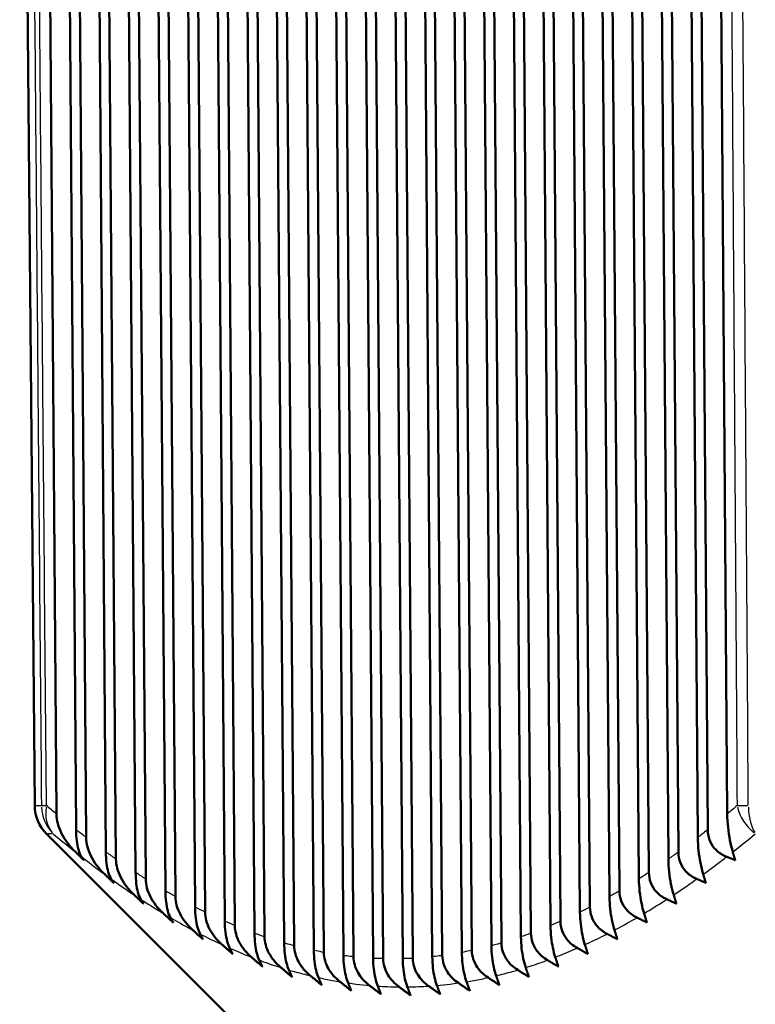
# Model space of a CAD drawing. Units: millimetres. Extents: x 0 to 594, y 0 to 841.
# Drawn here: x 184 to 202, y 316 to 341 of the extents above; entities that cross this region are included whole.
import ezdxf

# ---------------------------------------------------------------- set-up
doc = ezdxf.new("R2010")
doc.units = ezdxf.units.MM
doc.layers.add('Sichtbar (ISO)', color=7, linetype='Continuous', lineweight=50)
doc.layers.add('Sichtbar schmal (ISO)', color=8, linetype='Continuous', lineweight=25, true_color=0x808080)

msp = doc.modelspace()

# ---------------------------------------------------------------- linework, layer by layer
at = {"layer": 'Sichtbar (ISO)'}
for p, q in [((184.265, 321.344), (183.893, 363.987)), ((184.804, 321.138), (184.476, 363.987)), ((184.966, 363.987), (185.293, 320.746)), ((185.543, 320.553), (185.211, 363.987)), ((185.701, 363.987), (186.032, 320.192)), ((186.282, 320.015), (185.946, 363.987)), ((186.436, 363.987), (186.771, 319.685)), ((187.021, 319.525), (186.681, 363.987)), ((187.171, 363.987), (187.51, 319.229)), ((187.759, 319.086), (187.416, 363.987)), ((187.906, 363.987), (188.248, 318.824)), ((188.497, 318.699), (188.151, 363.987)), ((188.641, 363.987), (188.985, 318.472)), ((189.235, 318.366), (188.886, 363.987)), ((189.376, 363.987), (189.723, 318.175)), ((189.972, 318.087), (189.621, 363.987)), ((190.111, 363.987), (190.459, 317.934)), ((190.709, 317.865), (190.356, 363.987)), ((190.846, 363.987), (191.196, 317.749)), ((191.445, 317.7), (191.091, 363.987)), ((191.581, 363.987), (191.932, 317.623)), ((192.181, 317.593), (191.826, 363.987)), ((192.316, 363.987), (192.667, 317.554)), ((192.916, 317.544), (192.561, 363.987)), ((193.051, 363.987), (193.402, 317.544)), ((193.651, 317.554), (193.296, 363.987)), ((193.786, 363.987), (194.137, 317.593)), ((194.386, 317.623), (194.031, 363.987)), ((194.521, 363.987), (194.871, 317.7)), ((195.12, 317.749), (194.766, 363.987)), ((195.256, 363.987), (195.605, 317.865)), ((195.853, 317.934), (195.501, 363.987)), ((195.991, 363.987), (196.338, 318.087)), ((196.586, 318.175), (196.236, 363.987)), ((196.726, 363.987), (197.071, 318.366)), ((197.319, 318.472), (196.971, 363.987)), ((197.461, 363.987), (197.804, 318.699)), ((198.051, 318.824), (197.706, 363.987)), ((198.196, 363.987), (198.536, 319.086)), ((198.783, 319.229), (198.441, 363.987)), ((198.931, 363.987), (199.267, 319.525)), ((199.515, 319.685), (199.176, 363.987)), ((199.666, 363.987), (199.999, 320.015)), ((200.246, 320.192), (199.911, 363.987)), ((200.401, 363.987), (200.73, 320.553)), ((200.977, 320.746), (200.646, 363.987)), ((201.136, 363.987), (201.46, 321.138)), ((189.012, 316.191), (184.558, 320.645))]:
    msp.add_line(p, q, dxfattribs=at)
msp.add_arc((185.265, 321.352), 1, 180.5, 225, dxfattribs=at)
for points, knots in [([(185.278, 320.193), (185.13, 320.335), (185.012, 320.492), (184.891, 320.733), (184.859, 320.815), (184.816, 320.977), (184.804, 321.057), (184.804, 321.138)], [0, 0, 0, 0, 0.0626659, 0.0626659, 0.0927606, 0.0927606, 0.1204111, 0.1204111, 0.1204111, 0.1204111]), ([(201.46, 321.138), (201.461, 321.025), (201.468, 320.912), (201.491, 320.693), (201.507, 320.586), (201.547, 320.381), (201.572, 320.282), (201.598, 320.193)], [0, 0, 0, 0, 0.0339846, 0.0339846, 0.0697882, 0.0697882, 0.1087451, 0.1087451, 0.1087451, 0.1087451]), ([(185.293, 320.746), (185.294, 320.65), (185.299, 320.556), (185.319, 320.388), (185.333, 320.316), (185.361, 320.216), (185.373, 320.182), (185.399, 320.121), (185.413, 320.095), (185.428, 320.074)], [0, 0, 0, 0, 0.02867763, 0.02867763, 0.05495284, 0.05495284, 0.07151174, 0.07151174, 0.08903173, 0.08903173, 0.08903173, 0.08903173]), ([(201.446, 320.074), (201.349, 320.113), (201.258, 320.168), (201.12, 320.305), (201.069, 320.377), (201.016, 320.503), (201.001, 320.55), (200.982, 320.646), (200.977, 320.696), (200.977, 320.746)], [0, 0, 0, 0, 0.03249018, 0.03249018, 0.05949549, 0.05949549, 0.0740531, 0.0740531, 0.08910525, 0.08910525, 0.08910525, 0.08910525]), ([(186.005, 319.638), (185.861, 319.775), (185.746, 319.927), (185.628, 320.159), (185.597, 320.239), (185.555, 320.397), (185.544, 320.475), (185.543, 320.553)], [0, 0, 0, 0, 0.0608247, 0.0608247, 0.0900648, 0.0900648, 0.117028, 0.117028, 0.117028, 0.117028]), ([(200.73, 320.553), (200.73, 320.442), (200.737, 320.333), (200.76, 320.12), (200.776, 320.017), (200.815, 319.819), (200.838, 319.723), (200.864, 319.638)], [0, 0, 0, 0, 0.0332027, 0.0332027, 0.0678586, 0.0678586, 0.105575, 0.105575, 0.105575, 0.105575]), ([(186.032, 320.192), (186.033, 320.097), (186.038, 320.004), (186.059, 319.835), (186.072, 319.763), (186.111, 319.623), (186.137, 319.565), (186.164, 319.523)], [0, 0, 0, 0, 0.02848777, 0.02848777, 0.05497847, 0.05497847, 0.08781969, 0.08781969, 0.08781969, 0.08781969]), ([(200.703, 319.523), (200.606, 319.565), (200.516, 319.623), (200.379, 319.765), (200.33, 319.839), (200.263, 320.009), (200.247, 320.099), (200.246, 320.192)], [0, 0, 0, 0, 0.03290899, 0.03290899, 0.06022067, 0.06022067, 0.08797335, 0.08797335, 0.08797335, 0.08797335]), ([(186.733, 319.129), (186.592, 319.26), (186.48, 319.407), (186.365, 319.632), (186.335, 319.709), (186.294, 319.862), (186.283, 319.938), (186.282, 320.015)], [0, 0, 0, 0, 0.059045, 0.059045, 0.0874583, 0.0874583, 0.113759, 0.113759, 0.113759, 0.113759]), ([(199.999, 320.015), (199.999, 319.907), (200.006, 319.8), (200.028, 319.593), (200.044, 319.493), (200.082, 319.302), (200.105, 319.211), (200.13, 319.129)], [0, 0, 0, 0, 0.0324485, 0.0324485, 0.0660072, 0.0660072, 0.1025341, 0.1025341, 0.1025341, 0.1025341]), ([(186.771, 319.685), (186.772, 319.591), (186.777, 319.499), (186.797, 319.33), (186.811, 319.257), (186.849, 319.119), (186.874, 319.061), (186.9, 319.018)], [0, 0, 0, 0, 0.02832842, 0.02832842, 0.05508385, 0.05508385, 0.08663529, 0.08663529, 0.08663529, 0.08663529]), ([(187.461, 318.667), (187.323, 318.793), (187.214, 318.935), (187.102, 319.153), (187.072, 319.227), (187.033, 319.377), (187.022, 319.451), (187.021, 319.525)], [0, 0, 0, 0, 0.0573338, 0.0573338, 0.0849575, 0.0849575, 0.1106298, 0.1106298, 0.1106298, 0.1106298]), ([(199.267, 319.525), (199.268, 319.419), (199.275, 319.315), (199.296, 319.114), (199.311, 319.018), (199.348, 318.833), (199.371, 318.745), (199.395, 318.667)], [0, 0, 0, 0, 0.03172964, 0.03172964, 0.06424948, 0.06424948, 0.09964603, 0.09964603, 0.09964603, 0.09964603]), ([(199.961, 319.018), (199.863, 319.064), (199.773, 319.126), (199.641, 319.27), (199.594, 319.344), (199.531, 319.509), (199.516, 319.596), (199.515, 319.685)], [0, 0, 0, 0, 0.03339569, 0.03339569, 0.05997475, 0.05997475, 0.0867964, 0.0867964, 0.0867964, 0.0867964]), ([(187.51, 319.229), (187.51, 319.135), (187.516, 319.043), (187.536, 318.874), (187.55, 318.8), (187.587, 318.664), (187.611, 318.607), (187.635, 318.563)], [0, 0, 0, 0, 0.02820631, 0.02820631, 0.05528303, 0.05528303, 0.08558996, 0.08558996, 0.08558996, 0.08558996]), ([(199.22, 318.563), (199.121, 318.612), (199.031, 318.677), (198.903, 318.825), (198.859, 318.898), (198.799, 319.058), (198.784, 319.143), (198.783, 319.229)], [0, 0, 0, 0, 0.03395514, 0.03395514, 0.05981109, 0.05981109, 0.08575873, 0.08575873, 0.08575873, 0.08575873]), ([(188.19, 318.254), (188.055, 318.376), (187.948, 318.512), (187.838, 318.723), (187.809, 318.796), (187.771, 318.941), (187.76, 319.013), (187.759, 319.086)], [0, 0, 0, 0, 0.0557153, 0.0557153, 0.0825892, 0.0825892, 0.107669, 0.107669, 0.107669, 0.107669]), ([(198.536, 319.086), (198.536, 318.983), (198.543, 318.88), (198.564, 318.685), (198.579, 318.592), (198.615, 318.414), (198.637, 318.329), (198.661, 318.254)], [0, 0, 0, 0, 0.03105408, 0.03105408, 0.06260047, 0.06260047, 0.09693418, 0.09693418, 0.09693418, 0.09693418]), ([(188.248, 318.824), (188.248, 318.73), (188.254, 318.639), (188.274, 318.468), (188.289, 318.393), (188.325, 318.259), (188.347, 318.203), (188.371, 318.159)], [0, 0, 0, 0, 0.0281285, 0.0281285, 0.05559092, 0.05559092, 0.08470344, 0.08470344, 0.08470344, 0.08470344]), ([(198.478, 318.159), (198.379, 318.211), (198.289, 318.28), (198.164, 318.431), (198.123, 318.502), (198.066, 318.659), (198.052, 318.741), (198.051, 318.824)], [0, 0, 0, 0, 0.03459256, 0.03459256, 0.05976235, 0.05976235, 0.08488079, 0.08488079, 0.08488079, 0.08488079]), ([(188.919, 317.891), (188.787, 318.008), (188.682, 318.14), (188.574, 318.345), (188.546, 318.416), (188.508, 318.557), (188.498, 318.628), (188.497, 318.699)], [0, 0, 0, 0, 0.054198, 0.054198, 0.0803702, 0.0803702, 0.104902, 0.104902, 0.104902, 0.104902]), ([(197.804, 318.699), (197.804, 318.598), (197.811, 318.498), (197.831, 318.307), (197.846, 318.217), (197.881, 318.045), (197.903, 317.964), (197.926, 317.891)], [0, 0, 0, 0, 0.03042918, 0.03042918, 0.06107514, 0.06107514, 0.09442077, 0.09442077, 0.09442077, 0.09442077]), ([(188.985, 318.472), (188.986, 318.379), (188.991, 318.287), (189.012, 318.116), (189.027, 318.039), (189.063, 317.906), (189.084, 317.851), (189.106, 317.807)], [0, 0, 0, 0, 0.02810231, 0.02810231, 0.0560231, 0.0560231, 0.08399554, 0.08399554, 0.08399554, 0.08399554]), ([(189.649, 317.581), (189.519, 317.693), (189.416, 317.82), (189.31, 318.02), (189.283, 318.088), (189.246, 318.227), (189.236, 318.296), (189.235, 318.366)], [0, 0, 0, 0, 0.0527938, 0.0527938, 0.0783187, 0.0783187, 0.1023532, 0.1023532, 0.1023532, 0.1023532]), ([(197.071, 318.366), (197.072, 318.266), (197.078, 318.168), (197.098, 317.982), (197.113, 317.895), (197.147, 317.729), (197.169, 317.65), (197.191, 317.581)], [0, 0, 0, 0, 0.02986253, 0.02986253, 0.05968696, 0.05968696, 0.09212633, 0.09212633, 0.09212633, 0.09212633]), ([(197.738, 317.807), (197.638, 317.862), (197.548, 317.935), (197.426, 318.089), (197.387, 318.16), (197.333, 318.312), (197.32, 318.392), (197.319, 318.472)], [0, 0, 0, 0, 0.03531384, 0.03531384, 0.05984147, 0.05984147, 0.08418305, 0.08418305, 0.08418305, 0.08418305]), ([(189.723, 318.175), (189.723, 318.081), (189.729, 317.989), (189.749, 317.821), (189.763, 317.747), (189.798, 317.613), (189.819, 317.555), (189.842, 317.508)], [0, 0, 0, 0, 0.02833032, 0.02833032, 0.05490035, 0.05490035, 0.08347621, 0.08347621, 0.08347621, 0.08347621]), ([(190.38, 317.323), (190.252, 317.431), (190.15, 317.554), (190.046, 317.748), (190.019, 317.815), (189.982, 317.951), (189.973, 318.019), (189.972, 318.087)], [0, 0, 0, 0, 0.0515139, 0.0515139, 0.0764515, 0.0764515, 0.1000448, 0.1000448, 0.1000448, 0.1000448]), ([(196.338, 318.087), (196.339, 317.989), (196.345, 317.893), (196.365, 317.711), (196.379, 317.627), (196.413, 317.466), (196.434, 317.39), (196.457, 317.323)], [0, 0, 0, 0, 0.02936084, 0.02936084, 0.0584482, 0.0584482, 0.09006901, 0.09006901, 0.09006901, 0.09006901]), ([(196.998, 317.508), (196.897, 317.567), (196.806, 317.644), (196.688, 317.801), (196.651, 317.871), (196.6, 318.02), (196.587, 318.097), (196.586, 318.175)], [0, 0, 0, 0, 0.03612525, 0.03612525, 0.0600615, 0.0600615, 0.08368558, 0.08368558, 0.08368558, 0.08368558]), ([(190.459, 317.934), (190.46, 317.84), (190.466, 317.749), (190.486, 317.581), (190.499, 317.507), (190.534, 317.372), (190.554, 317.312), (190.577, 317.263)], [0, 0, 0, 0, 0.02813484, 0.02813484, 0.05463315, 0.05463315, 0.08317472, 0.08317472, 0.08317472, 0.08317472]), ([(191.112, 317.12), (190.985, 317.224), (190.884, 317.343), (190.782, 317.532), (190.755, 317.598), (190.719, 317.731), (190.709, 317.798), (190.709, 317.865)], [0, 0, 0, 0, 0.05019384, 0.05019384, 0.074497, 0.074497, 0.09760425, 0.09760425, 0.09760425, 0.09760425]), ([(191.196, 317.749), (191.196, 317.656), (191.202, 317.565), (191.222, 317.397), (191.236, 317.323), (191.269, 317.186), (191.29, 317.125), (191.312, 317.074)], [0, 0, 0, 0, 0.02801062, 0.02801062, 0.05451659, 0.05451659, 0.08310929, 0.08310929, 0.08310929, 0.08310929]), ([(195.521, 317.074), (195.418, 317.141), (195.325, 317.227), (195.212, 317.392), (195.178, 317.459), (195.132, 317.602), (195.12, 317.675), (195.12, 317.749)], [0, 0, 0, 0, 0.03804533, 0.03804533, 0.06097544, 0.06097544, 0.08336581, 0.08336581, 0.08336581, 0.08336581]), ([(195.605, 317.865), (195.606, 317.769), (195.612, 317.674), (195.631, 317.496), (195.645, 317.413), (195.679, 317.257), (195.7, 317.184), (195.722, 317.12)], [0, 0, 0, 0, 0.02893013, 0.02893013, 0.0573691, 0.0573691, 0.08826404, 0.08826404, 0.08826404, 0.08826404]), ([(196.259, 317.263), (196.157, 317.327), (196.065, 317.407), (195.95, 317.569), (195.914, 317.637), (195.866, 317.783), (195.854, 317.858), (195.853, 317.934)], [0, 0, 0, 0, 0.0370335, 0.0370335, 0.0604354, 0.0604354, 0.08340744, 0.08340744, 0.08340744, 0.08340744]), ([(191.844, 316.972), (191.72, 317.07), (191.622, 317.184), (191.519, 317.368), (191.492, 317.433), (191.455, 317.566), (191.446, 317.633), (191.445, 317.7)], [0, 0, 0, 0, 0.0486894, 0.0486894, 0.07296284, 0.07296284, 0.09614136, 0.09614136, 0.09614136, 0.09614136]), ([(191.932, 317.623), (191.932, 317.529), (191.938, 317.439), (191.958, 317.271), (191.971, 317.196), (192.005, 317.056), (192.025, 316.993), (192.047, 316.941)], [0, 0, 0, 0, 0.02796253, 0.02796253, 0.05456091, 0.05456091, 0.08329493, 0.08329493, 0.08329493, 0.08329493]), ([(192.578, 316.879), (192.457, 316.972), (192.361, 317.079), (192.258, 317.258), (192.229, 317.323), (192.191, 317.457), (192.181, 317.525), (192.181, 317.593)], [0, 0, 0, 0, 0.04668469, 0.04668469, 0.07111024, 0.07111024, 0.09452605, 0.09452605, 0.09452605, 0.09452605]), ([(192.667, 317.554), (192.668, 317.461), (192.674, 317.37), (192.693, 317.201), (192.707, 317.125), (192.74, 316.983), (192.76, 316.918), (192.782, 316.864)], [0, 0, 0, 0, 0.02799333, 0.02799333, 0.05477296, 0.05477296, 0.0837426, 0.0837426, 0.0837426, 0.0837426]), ([(193.312, 316.843), (193.195, 316.93), (193.101, 317.032), (192.996, 317.205), (192.967, 317.27), (192.927, 317.406), (192.917, 317.475), (192.916, 317.544)], [0, 0, 0, 0, 0.04483882, 0.04483882, 0.06948911, 0.06948911, 0.09321959, 0.09321959, 0.09321959, 0.09321959]), ([(193.402, 317.544), (193.403, 317.451), (193.409, 317.359), (193.428, 317.189), (193.442, 317.111), (193.475, 316.966), (193.495, 316.9), (193.517, 316.843)], [0, 0, 0, 0, 0.02810535, 0.02810535, 0.05515845, 0.05515845, 0.0844608, 0.0844608, 0.0844608, 0.0844608]), ([(194.047, 316.864), (193.933, 316.945), (193.841, 317.041), (193.735, 317.209), (193.704, 317.275), (193.663, 317.413), (193.652, 317.483), (193.651, 317.554)], [0, 0, 0, 0, 0.04315088, 0.04315088, 0.0681, 0.0681, 0.09222521, 0.09222521, 0.09222521, 0.09222521]), ([(194.137, 317.593), (194.138, 317.499), (194.143, 317.406), (194.163, 317.234), (194.177, 317.155), (194.21, 317.007), (194.23, 316.938), (194.252, 316.879)], [0, 0, 0, 0, 0.02829952, 0.02829952, 0.05572003, 0.05572003, 0.08545415, 0.08545415, 0.08545415, 0.08545415]), ([(194.784, 316.941), (194.679, 317.012), (194.585, 317.102), (194.474, 317.271), (194.441, 317.338), (194.398, 317.479), (194.386, 317.55), (194.386, 317.623)], [0, 0, 0, 0, 0.03916733, 0.03916733, 0.06169276, 0.06169276, 0.0835769, 0.0835769, 0.0835769, 0.0835769]), ([(194.871, 317.7), (194.872, 317.605), (194.878, 317.512), (194.897, 317.336), (194.911, 317.256), (194.945, 317.104), (194.965, 317.033), (194.987, 316.972)], [0, 0, 0, 0, 0.02857518, 0.02857518, 0.05645782, 0.05645782, 0.08672313, 0.08672313, 0.08672313, 0.08672313])]:
    msp.add_open_spline(points, degree=3, knots=knots, dxfattribs=at)
for points, weights in [([(185.488, 319.99), (185.383, 320.091), (185.278, 320.193)], [1.00060251734, 1.00055234236, 1.00049558269]), ([(201.598, 320.193), (201.628, 320.091), (201.658, 319.99)], [1.00049558269, 1.00055234236, 1.00060251734]), ([(185.428, 320.074), (185.458, 320.032), (185.488, 319.99)], [1.01054945777, 1.01107450899, 1.01159299518]), ([(201.658, 319.99), (201.552, 320.032), (201.446, 320.074)], [1.01159299518, 1.01107450899, 1.01054945777]), ([(186.227, 319.427), (186.117, 319.532), (186.005, 319.638)], [1.00085299906, 1.00081860241, 1.00077666265]), ([(186.164, 319.523), (186.196, 319.474), (186.227, 319.427)], [1.0054111646, 1.00556158293, 1.00570425051]), ([(200.927, 319.427), (200.816, 319.474), (200.703, 319.523)], [1.00570425051, 1.00556158293, 1.0054111646]), ([(200.864, 319.638), (200.896, 319.532), (200.927, 319.427)], [1.00077666265, 1.00081860241, 1.00085299906]), ([(186.966, 318.91), (186.85, 319.019), (186.733, 319.129)], [1.00100373223, 1.00098666919, 1.00096108171]), ([(186.9, 319.018), (186.933, 318.964), (186.966, 318.91)], [1.00458752442, 1.00466249958, 1.0047287208]), ([(200.196, 318.91), (200.079, 318.964), (199.961, 319.018)], [1.0047287208, 1.00466249958, 1.00458752442]), ([(200.13, 319.129), (200.163, 319.019), (200.196, 318.91)], [1.00096108171, 1.00098666919, 1.00100373223]), ([(187.705, 318.443), (187.583, 318.554), (187.461, 318.667)], [1.00106917058, 1.00107055256, 1.00106242743]), ([(187.635, 318.563), (187.67, 318.503), (187.705, 318.443)], [1.0038893201, 1.00391562157, 1.0039321812]), ([(199.465, 318.443), (199.342, 318.503), (199.22, 318.563)], [1.0039321812, 1.00391562157, 1.0038893201]), ([(199.395, 318.667), (199.43, 318.554), (199.465, 318.443)], [1.00106242743, 1.00107055256, 1.00106917058]), ([(188.443, 318.026), (188.317, 318.139), (188.19, 318.254)], [1.00106495024, 1.00108537277, 1.00109532853]), ([(198.661, 318.254), (198.697, 318.139), (198.733, 318.026)], [1.00109532853, 1.00108537277, 1.00106495024]), ([(188.371, 318.159), (188.407, 318.092), (188.443, 318.026)], [1.0032169918, 1.00320581648, 1.00318394533]), ([(198.733, 318.026), (198.606, 318.092), (198.478, 318.159)], [1.00318394533, 1.00320581648, 1.0032169918]), ([(189.181, 317.661), (189.05, 317.775), (188.919, 317.891)], [1.0010077668, 1.00104724774, 1.00107535153]), ([(189.106, 317.807), (189.144, 317.733), (189.181, 317.661)], [1.00260039726, 1.00255934821, 1.0025067077]), ([(198.001, 317.661), (197.87, 317.733), (197.738, 317.807)], [1.0025067077, 1.00255934821, 1.00260039726]), ([(197.926, 317.891), (197.964, 317.775), (198.001, 317.661)], [1.00107535153, 1.00104724774, 1.0010077668]), ([(189.918, 317.349), (189.784, 317.464), (189.649, 317.581)], [1.00091520327, 1.00097313542, 1.0010188565]), ([(189.842, 317.508), (189.88, 317.428), (189.918, 317.349)], [1.00206435283, 1.00199969908, 1.00192264259]), ([(197.268, 317.349), (197.133, 317.428), (196.998, 317.508)], [1.00192264259, 1.00199969908, 1.00206435283]), ([(197.191, 317.581), (197.23, 317.464), (197.268, 317.349)], [1.0010188565, 1.00097313542, 1.00091520327]), ([(190.655, 317.092), (190.518, 317.207), (190.38, 317.323)], [1.000805506, 1.00088062804, 1.00094280814]), ([(190.577, 317.263), (190.616, 317.177), (190.655, 317.092)], [1.00162228564, 1.00153968871, 1.00144398769]), ([(196.535, 317.092), (196.397, 317.177), (196.259, 317.263)], [1.00144398769, 1.00153968871, 1.00162228564]), ([(196.457, 317.323), (196.496, 317.207), (196.535, 317.092)], [1.00094280814, 1.00088062804, 1.000805506]), ([(191.392, 316.891), (191.252, 317.005), (191.112, 317.12)], [1.00069730695, 1.00078769537, 1.00086453871]), ([(191.312, 317.074), (191.352, 316.982), (191.392, 316.891)], [1.00127846416, 1.00118324107, 1.001074346]), ([(195.802, 316.891), (195.662, 316.982), (195.521, 317.074)], [1.001074346, 1.00118324107, 1.00127846416]), ([(195.722, 317.12), (195.762, 317.005), (195.802, 316.891)], [1.00086453871, 1.00078769537, 1.00069730695]), ([(192.128, 316.747), (191.986, 316.859), (191.844, 316.972)], [1.00060929018, 1.00071237393, 1.00080145845]), ([(192.047, 316.941), (192.087, 316.843), (192.128, 316.747)], [1.00103042763, 1.00092762733, 1.00081074063]), ([(192.863, 316.661), (192.721, 316.769), (192.578, 316.879)], [1.00055980025, 1.00067239778, 1.00077070747]), ([(192.782, 316.864), (192.823, 316.762), (192.863, 316.661)], [1.00087082255, 1.00076521519, 1.00064527561]), ([(193.598, 316.632), (193.456, 316.737), (193.312, 316.843)], [1.00228476621, 1.00235699057, 1.00241478247]), ([(193.517, 316.843), (193.558, 316.737), (193.598, 316.632)], [1.00241478247, 1.00235699057, 1.00228476621]), ([(194.333, 316.661), (194.191, 316.762), (194.047, 316.864)], [1.00064527561, 1.00076521519, 1.00087082255]), ([(194.252, 316.879), (194.293, 316.769), (194.333, 316.661)], [1.00077070747, 1.00067239778, 1.00055980025]), ([(195.068, 316.747), (194.926, 316.843), (194.784, 316.941)], [1.00081074063, 1.00092762733, 1.00103042763]), ([(194.987, 316.972), (195.027, 316.859), (195.068, 316.747)], [1.00080145845, 1.00071237393, 1.00060929018])]:
    msp.add_rational_spline(points, weights, degree=2, dxfattribs=at)
at = {"layer": 'Sichtbar schmal (ISO)'}
for p, q in [((184.265, 321.344), (184.416, 321.344)), ((184.708, 320.645), (184.558, 320.645))]:
    msp.add_line(p, q, dxfattribs=at)
for centre, major_axis, ratio, start_param, end_param in [((185.428, 321.352), (0, -1), 0.996154, 4.759949, 5.458954), ((185.428, 321.352), (-1, -0.009), 0.002637, 0.108944, 0.490852), ((185.428, 321.352), (-0.644, -0.765), 0.803489, 5.359544, 6.135801), ((202.576, 321.352), (0.649, -0.761), 0.806767, 4.162488, 4.938745), ((202.576, 321.352), (-1, -0.007), 0.005915, 0.533294, 0.915202), ((202.576, 321.352), (0, 1), 0.592653, 1.618357, 2.317361)]:
    msp.add_ellipse(centre, major_axis=major_axis, ratio=ratio, start_param=start_param, end_param=end_param, dxfattribs=at)
for points, knots in [([(184.069, 363.987), (184.098, 360.563), (184.127, 357.139), (184.188, 349.957), (184.22, 346.2), (184.252, 342.442), (184.285, 338.643), (184.317, 334.844), (184.377, 327.811), (184.405, 324.577), (184.432, 321.344)], [0.100004, 0.100004, 0.100004, 0.100004, 1.12728, 1.12728, 2.254561, 2.254561, 2.254561, 3.394427, 3.394427, 4.364531, 4.364531, 4.364531, 4.364531]), ([(184.557, 321.344), (184.529, 324.577), (184.501, 327.811), (184.441, 334.844), (184.409, 338.643), (184.377, 342.442), (184.345, 346.2), (184.313, 349.957), (184.251, 357.139), (184.222, 360.563), (184.193, 363.987)], [-4.364531, -4.364531, -4.364531, -4.364531, -3.394427, -3.394427, -2.254561, -2.254561, -2.254561, -1.12728, -1.12728, -0.100004, -0.100004, -0.100004, -0.100004]), ([(201.419, 363.987), (201.442, 360.563), (201.465, 357.139), (201.513, 349.957), (201.538, 346.199), (201.563, 342.442), (201.589, 338.642), (201.614, 334.843), (201.661, 327.81), (201.683, 324.577), (201.704, 321.344)], [0.100004, 0.100004, 0.100004, 0.100004, 1.127317, 1.127317, 2.254635, 2.254635, 2.254635, 3.394464, 3.394464, 4.364531, 4.364531, 4.364531, 4.364531]), ([(201.983, 321.344), (201.962, 324.577), (201.94, 327.81), (201.893, 334.843), (201.867, 338.642), (201.841, 342.442), (201.816, 346.199), (201.791, 349.957), (201.743, 357.139), (201.72, 360.563), (201.697, 363.987)], [-4.364531, -4.364531, -4.364531, -4.364531, -3.394464, -3.394464, -2.254635, -2.254635, -2.254635, -1.127317, -1.127317, -0.100004, -0.100004, -0.100004, -0.100004]), ([(185.543, 320.553), (185.467, 320.611), (185.391, 320.67), (185.315, 320.729), (185.308, 320.734), (185.3, 320.74), (185.293, 320.746)], [5.3809591, 5.3809591, 5.3809591, 5.3809591, 5.43053675, 5.43053675, 5.43053675, 5.43525939, 5.43525939, 5.43525939, 5.43525939]), ([(200.977, 320.746), (200.97, 320.74), (200.962, 320.734), (200.955, 320.729), (200.88, 320.67), (200.805, 320.611), (200.73, 320.553)], [1.10535812, 1.10535812, 1.10535812, 1.10535812, 1.11008076, 1.11008076, 1.11008076, 1.1596584, 1.1596584, 1.1596584, 1.1596584]), ([(186.282, 320.015), (186.204, 320.069), (186.126, 320.125), (186.048, 320.181), (186.042, 320.184), (186.037, 320.188), (186.032, 320.192)], [5.78630616, 5.78630616, 5.78630616, 5.78630616, 5.83677673, 5.83677673, 5.83677673, 5.84006822, 5.84006822, 5.84006822, 5.84006822]), ([(200.246, 320.192), (200.241, 320.188), (200.236, 320.184), (200.231, 320.181), (200.154, 320.125), (200.076, 320.069), (199.999, 320.015)], [1.8071537, 1.8071537, 1.8071537, 1.8071537, 1.81044519, 1.81044519, 1.81044519, 1.86091576, 1.86091576, 1.86091576, 1.86091576]), ([(185.428, 320.074), (185.447, 320.06), (185.466, 320.045), (185.485, 320.03), (185.657, 319.896), (185.831, 319.765), (186.005, 319.638)], [-5.4427365, -5.4427365, -5.4427365, -5.4427365, -5.4305367, -5.4305367, -5.4305367, -5.3182791, -5.3182791, -5.3182791, -5.3182791]), ([(200.864, 319.638), (201.04, 319.765), (201.215, 319.896), (201.389, 320.03), (201.408, 320.045), (201.427, 320.06), (201.446, 320.074)], [-1.2223384, -1.2223384, -1.2223384, -1.2223384, -1.1100808, -1.1100808, -1.1100808, -1.097881, -1.097881, -1.097881, -1.097881]), ([(186.164, 319.523), (186.183, 319.509), (186.202, 319.496), (186.221, 319.482), (186.391, 319.361), (186.561, 319.243), (186.733, 319.129)], [-5.848867, -5.848867, -5.848867, -5.848867, -5.8367767, -5.8367767, -5.8367767, -5.7274464, -5.7274464, -5.7274464, -5.7274464]), ([(187.021, 319.525), (186.941, 319.576), (186.861, 319.627), (186.782, 319.678), (186.778, 319.681), (186.775, 319.683), (186.771, 319.685)], [4.04970007, 4.04970007, 4.04970007, 4.04970007, 4.10069075, 4.10069075, 4.10069075, 4.10294654, 4.10294654, 4.10294654, 4.10294654]), ([(199.515, 319.685), (199.511, 319.683), (199.508, 319.681), (199.504, 319.678), (199.426, 319.627), (199.346, 319.576), (199.267, 319.525)], [1.66158794, 1.66158794, 1.66158794, 1.66158794, 1.66384373, 1.66384373, 1.66384373, 1.71483441, 1.71483441, 1.71483441, 1.71483441]), ([(200.13, 319.129), (200.303, 319.243), (200.475, 319.361), (200.647, 319.482), (200.666, 319.496), (200.684, 319.509), (200.703, 319.523)], [-1.9197755, -1.9197755, -1.9197755, -1.9197755, -1.8104452, -1.8104452, -1.8104452, -1.798355, -1.798355, -1.798355, -1.798355]), ([(187.759, 319.086), (187.679, 319.131), (187.598, 319.177), (187.518, 319.224), (187.515, 319.226), (187.512, 319.227), (187.51, 319.229)], [4.28375579, 4.28375579, 4.28375579, 4.28375579, 4.33477743, 4.33477743, 4.33477743, 4.33651686, 4.33651686, 4.33651686, 4.33651686]), ([(198.783, 319.229), (198.781, 319.227), (198.778, 319.226), (198.775, 319.224), (198.695, 319.177), (198.616, 319.131), (198.536, 319.086)], [3.42202114, 3.42202114, 3.42202114, 3.42202114, 3.42376057, 3.42376057, 3.42376057, 3.47478187, 3.47478187, 3.47478187, 3.47478187]), ([(186.9, 319.018), (186.919, 319.006), (186.939, 318.993), (186.959, 318.98), (187.126, 318.872), (187.293, 318.768), (187.461, 318.667)], [-4.1131864, -4.1131864, -4.1131864, -4.1131864, -4.1006907, -4.1006907, -4.1006907, -3.994593, -3.994593, -3.994593, -3.994593]), ([(199.395, 318.667), (199.565, 318.768), (199.734, 318.872), (199.902, 318.98), (199.922, 318.993), (199.941, 319.006), (199.961, 319.018)], [-1.7699415, -1.7699415, -1.7699415, -1.7699415, -1.6638437, -1.6638437, -1.6638437, -1.6513481, -1.6513481, -1.6513481, -1.6513481]), ([(188.497, 318.699), (188.417, 318.738), (188.337, 318.778), (188.257, 318.82), (188.254, 318.821), (188.251, 318.823), (188.248, 318.824)], [3.71373069, 3.71373069, 3.71373069, 3.71373069, 3.76415811, 3.76415811, 3.76415811, 3.76604398, 3.76604398, 3.76604398, 3.76604398]), ([(198.051, 318.824), (198.049, 318.823), (198.046, 318.821), (198.043, 318.82), (197.963, 318.778), (197.883, 318.738), (197.804, 318.699)], [2.76922432, 2.76922432, 2.76922432, 2.76922432, 2.7711102, 2.7711102, 2.7711102, 2.82153762, 2.82153762, 2.82153762, 2.82153762]), ([(187.635, 318.563), (187.657, 318.551), (187.678, 318.538), (187.7, 318.526), (187.863, 318.432), (188.026, 318.341), (188.19, 318.254)], [-4.3483201, -4.3483201, -4.3483201, -4.3483201, -4.3347774, -4.3347774, -4.3347774, -4.232318, -4.232318, -4.232318, -4.232318]), ([(198.661, 318.254), (198.826, 318.341), (198.99, 318.432), (199.155, 318.526), (199.176, 318.538), (199.198, 318.551), (199.22, 318.563)], [-3.5262189, -3.5262189, -3.5262189, -3.5262189, -3.4237606, -3.4237606, -3.4237606, -3.4102178, -3.4102178, -3.4102178, -3.4102178]), ([(189.235, 318.366), (189.156, 318.398), (189.078, 318.432), (188.999, 318.466), (188.994, 318.468), (188.99, 318.47), (188.985, 318.472)], [4.05432054, 4.05432054, 4.05432054, 4.05432054, 4.10338342, 4.10338342, 4.10338342, 4.10623213, 4.10623213, 4.10623213, 4.10623213]), ([(197.319, 318.472), (197.315, 318.47), (197.31, 318.468), (197.306, 318.466), (197.228, 318.432), (197.149, 318.398), (197.071, 318.366)], [2.27415059, 2.27415059, 2.27415059, 2.27415059, 2.27699931, 2.27699931, 2.27699931, 2.32606219, 2.32606219, 2.32606219, 2.32606219]), ([(188.371, 318.159), (188.396, 318.146), (188.42, 318.134), (188.445, 318.121), (188.603, 318.041), (188.761, 317.964), (188.919, 317.891)], [-3.779536, -3.779536, -3.779536, -3.779536, -3.7641581, -3.7641581, -3.7641581, -3.6658653, -3.6658653, -3.6658653, -3.6658653]), ([(189.972, 318.087), (189.897, 318.113), (189.821, 318.139), (189.746, 318.167), (189.738, 318.17), (189.73, 318.172), (189.723, 318.175)], [4.71929665, 4.71929665, 4.71929665, 4.71929665, 4.76608856, 4.76608856, 4.76608856, 4.77085979, 4.77085979, 4.77085979, 4.77085979]), ([(196.586, 318.175), (196.579, 318.172), (196.571, 318.17), (196.564, 318.167), (196.488, 318.139), (196.413, 318.113), (196.338, 318.087)], [1.89621084, 1.89621084, 1.89621084, 1.89621084, 1.90098207, 1.90098207, 1.90098207, 1.94777398, 1.94777398, 1.94777398, 1.94777398]), ([(197.926, 317.891), (198.086, 317.964), (198.245, 318.041), (198.404, 318.121), (198.429, 318.134), (198.454, 318.146), (198.478, 318.159)], [-2.869403, -2.869403, -2.869403, -2.869403, -2.7711102, -2.7711102, -2.7711102, -2.7557323, -2.7557323, -2.7557323, -2.7557323]), ([(189.106, 317.807), (189.136, 317.794), (189.165, 317.781), (189.194, 317.768), (189.346, 317.702), (189.497, 317.64), (189.649, 317.581)], [-4.1215409, -4.1215409, -4.1215409, -4.1215409, -4.1033834, -4.1033834, -4.1033834, -4.0099165, -4.0099165, -4.0099165, -4.0099165]), ([(190.709, 317.865), (190.638, 317.884), (190.568, 317.903), (190.497, 317.923), (190.484, 317.927), (190.472, 317.93), (190.459, 317.934)], [3.36742661, 3.36742661, 3.36742661, 3.36742661, 3.41094932, 3.41094932, 3.41094932, 3.4187015, 3.4187015, 3.4187015, 3.4187015]), ([(191.445, 317.7), (191.381, 317.712), (191.317, 317.724), (191.253, 317.737), (191.234, 317.741), (191.215, 317.745), (191.196, 317.749)], [2.99401567, 2.99401567, 2.99401567, 2.99401567, 3.03326782, 3.03326782, 3.03326782, 3.04506855, 3.04506855, 3.04506855, 3.04506855]), ([(195.12, 317.749), (195.101, 317.745), (195.081, 317.741), (195.062, 317.737), (194.999, 317.724), (194.935, 317.712), (194.871, 317.7)], [3.57857955, 3.57857955, 3.57857955, 3.57857955, 3.59038028, 3.59038028, 3.59038028, 3.62963242, 3.62963242, 3.62963242, 3.62963242]), ([(195.853, 317.934), (195.841, 317.93), (195.828, 317.927), (195.816, 317.923), (195.746, 317.903), (195.675, 317.884), (195.605, 317.865)], [2.34001984, 2.34001984, 2.34001984, 2.34001984, 2.34777202, 2.34777202, 2.34777202, 2.39129473, 2.39129473, 2.39129473, 2.39129473]), ([(197.191, 317.581), (197.344, 317.64), (197.497, 317.702), (197.649, 317.768), (197.679, 317.781), (197.708, 317.794), (197.738, 317.807)], [-2.3704662, -2.3704662, -2.3704662, -2.3704662, -2.2769993, -2.2769993, -2.2769993, -2.2588418, -2.2588418, -2.2588418, -2.2588418]), ([(189.842, 317.508), (189.877, 317.494), (189.913, 317.481), (189.949, 317.468), (190.093, 317.417), (190.236, 317.369), (190.38, 317.323)], [-4.7881164, -4.7881164, -4.7881164, -4.7881164, -4.7660886, -4.7660886, -4.7660886, -4.6782327, -4.6782327, -4.6782327, -4.6782327]), ([(192.181, 317.593), (192.125, 317.599), (192.07, 317.605), (192.014, 317.612), (191.986, 317.616), (191.959, 317.619), (191.932, 317.623)], [3.55870225, 3.55870225, 3.55870225, 3.55870225, 3.59281153, 3.59281153, 3.59281153, 3.60960428, 3.60960428, 3.60960428, 3.60960428]), ([(192.916, 317.544), (192.87, 317.545), (192.824, 317.547), (192.777, 317.549), (192.741, 317.55), (192.704, 317.552), (192.667, 317.554)], [4.56176477, 4.56176477, 4.56176477, 4.56176477, 4.59013907, 4.59013907, 4.59013907, 4.61259049, 4.61259049, 4.61259049, 4.61259049]), ([(193.651, 317.554), (193.615, 317.552), (193.578, 317.55), (193.541, 317.549), (193.495, 317.547), (193.449, 317.545), (193.402, 317.544)], [3.10711427, 3.10711427, 3.10711427, 3.10711427, 3.1295657, 3.1295657, 3.1295657, 3.15794, 3.15794, 3.15794, 3.15794]), ([(194.386, 317.623), (194.358, 317.619), (194.331, 317.616), (194.304, 317.612), (194.248, 317.605), (194.193, 317.599), (194.137, 317.593)], [2.80675102, 2.80675102, 2.80675102, 2.80675102, 2.82354376, 2.82354376, 2.82354376, 2.85765305, 2.85765305, 2.85765305, 2.85765305]), ([(196.457, 317.323), (196.601, 317.369), (196.746, 317.417), (196.89, 317.468), (196.926, 317.481), (196.962, 317.494), (196.998, 317.508)], [-1.9888379, -1.9888379, -1.9888379, -1.9888379, -1.9009821, -1.9009821, -1.9009821, -1.8789543, -1.8789543, -1.8789543, -1.8789543]), ([(190.577, 317.263), (190.621, 317.25), (190.666, 317.237), (190.71, 317.225), (190.844, 317.187), (190.978, 317.152), (191.112, 317.12)], [-3.4380398, -3.4380398, -3.4380398, -3.4380398, -3.4109493, -3.4109493, -3.4109493, -3.3295727, -3.3295727, -3.3295727, -3.3295727]), ([(195.722, 317.12), (195.856, 317.152), (195.991, 317.187), (196.125, 317.225), (196.17, 317.237), (196.215, 317.25), (196.259, 317.263)], [-2.4291486, -2.4291486, -2.4291486, -2.4291486, -2.347772, -2.347772, -2.347772, -2.3206815, -2.3206815, -2.3206815, -2.3206815]), ([(191.312, 317.074), (191.367, 317.062), (191.422, 317.05), (191.477, 317.039), (191.599, 317.014), (191.722, 316.992), (191.844, 316.972)], [-3.0666255, -3.0666255, -3.0666255, -3.0666255, -3.0332678, -3.0332678, -3.0332678, -2.9592352, -2.9592352, -2.9592352, -2.9592352]), ([(194.987, 316.972), (195.11, 316.992), (195.233, 317.014), (195.355, 317.039), (195.411, 317.05), (195.466, 317.062), (195.521, 317.074)], [-3.6644129, -3.6644129, -3.6644129, -3.6644129, -3.5903803, -3.5903803, -3.5903803, -3.5570226, -3.5570226, -3.5570226, -3.5570226]), ([(192.047, 316.941), (192.114, 316.931), (192.182, 316.922), (192.249, 316.914), (192.359, 316.9), (192.468, 316.889), (192.578, 316.879)], [-3.6335195, -3.6335195, -3.6335195, -3.6335195, -3.5928115, -3.5928115, -3.5928115, -3.526854, -3.526854, -3.526854, -3.526854]), ([(192.782, 316.864), (192.863, 316.858), (192.944, 316.854), (193.026, 316.851), (193.121, 316.847), (193.217, 316.844), (193.312, 316.843)], [-4.6390061, -4.6390061, -4.6390061, -4.6390061, -4.5901391, -4.5901391, -4.5901391, -4.5327051, -4.5327051, -4.5327051, -4.5327051]), ([(193.517, 316.843), (193.613, 316.844), (193.708, 316.847), (193.804, 316.851), (193.885, 316.854), (193.966, 316.858), (194.047, 316.864)], [-3.1869997, -3.1869997, -3.1869997, -3.1869997, -3.1295657, -3.1295657, -3.1295657, -3.0806987, -3.0806987, -3.0806987, -3.0806987]), ([(194.252, 316.879), (194.362, 316.889), (194.471, 316.9), (194.581, 316.914), (194.649, 316.922), (194.716, 316.931), (194.784, 316.941)], [-2.8895013, -2.8895013, -2.8895013, -2.8895013, -2.8235438, -2.8235438, -2.8235438, -2.7828358, -2.7828358, -2.7828358, -2.7828358])]:
    msp.add_open_spline(points, degree=3, knots=knots, dxfattribs=at)
for points in [[(184.804, 321.138), (184.721, 321.206), (184.639, 321.274), (184.557, 321.344)], [(201.704, 321.344), (201.623, 321.274), (201.542, 321.206), (201.46, 321.138)], [(184.724, 320.645), (184.908, 320.491), (185.092, 320.34), (185.278, 320.193)], [(201.598, 320.193), (201.785, 320.34), (201.971, 320.491), (202.157, 320.645)]]:
    msp.add_open_spline(points, degree=3, dxfattribs=at)

doc.saveas('drawing.dxf')
